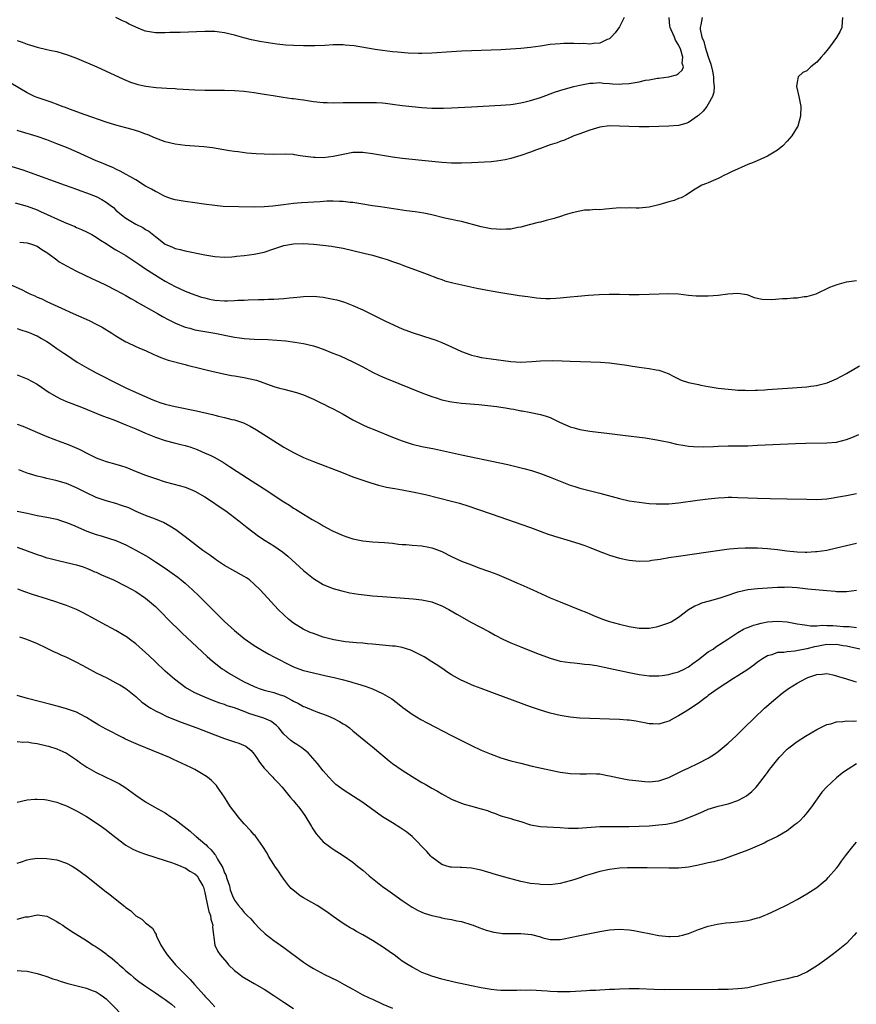
# Model space of a CAD drawing. Units: inches. Extents: x 2511000 to 2513632, y 1503000 to 1506000.
# Drawn here: x 2511709 to 2511879, y 1503805 to 1504005 of the extents above; entities that cross this region are included whole.
import ezdxf

# ---------------------------------------------------------------- set-up
doc = ezdxf.new("R2010")
doc.units = ezdxf.units.IN
doc.header["$MEASUREMENT"] = 0
doc.layers.add('LD25111503_10ft', color=100, linetype='Continuous')

msp = doc.modelspace()

# ---------------------------------------------------------------- linework, layer by layer
at = {"layer": 'LD25111503_10ft'}
for points, elevation in [([(2511847.75, 1504005), (2511847.5, 1504003.5), (2511847.36, 1504003), (2511847.37, 1504002.63), (2511847.72, 1504001), (2511848.13, 1504000.13), (2511848.36, 1503999), (2511849, 1503997.02), (2511849.55, 1503995.55), (2511849.85, 1503994.15), (2511850.06, 1503993), (2511850.03, 1503992.03), (2511850.18, 1503991), (2511850.15, 1503989.85), (2511849.85, 1503989), (2511849, 1503987.46), (2511848.7, 1503987), (2511847.95, 1503986.05), (2511847, 1503985.15), (2511846.81, 1503985), (2511845, 1503983.74), (2511844.46, 1503983.54), (2511843, 1503983.14), (2511841, 1503982.97), (2511839, 1503982.89), (2511837, 1503982.84), (2511835, 1503982.84), (2511832.92, 1503982.92), (2511831, 1503983.01), (2511829, 1503983.02), (2511827, 1503982.78), (2511825, 1503982.2), (2511823, 1503981.44), (2511821.77, 1503981), (2511821.25, 1503980.75), (2511821, 1503980.67), (2511819.85, 1503980.15), (2511819, 1503979.9), (2511818.37, 1503979.63), (2511817, 1503979.21), (2511816.4, 1503979), (2511815, 1503978.44), (2511814.17, 1503978.17), (2511813, 1503977.71), (2511811, 1503977.05), (2511809, 1503976.41), (2511807.85, 1503976.15), (2511807, 1503976), (2511806.11, 1503975.89), (2511805, 1503975.78), (2511801, 1503975.55), (2511799, 1503975.48), (2511797, 1503975.51), (2511795, 1503975.63), (2511791, 1503976), (2511789, 1503976.2), (2511787, 1503976.45), (2511785, 1503976.73), (2511781, 1503977.37), (2511779, 1503977.61), (2511777, 1503977.61), (2511775, 1503977.27), (2511773, 1503976.8), (2511771, 1503976.55), (2511769.38, 1503976.62), (2511769, 1503976.62), (2511766.35, 1503977), (2511765.2, 1503977.2), (2511765, 1503977.21), (2511763.31, 1503977.31), (2511761, 1503977.27), (2511759, 1503977.29), (2511757.38, 1503977.38), (2511755.54, 1503977.54), (2511753.75, 1503977.75), (2511753, 1503977.86), (2511752.01, 1503978.01), (2511748.58, 1503978.58), (2511746.79, 1503978.79), (2511743, 1503979.07), (2511741, 1503979.33), (2511739, 1503979.8), (2511737, 1503980.52), (2511735.29, 1503981.29), (2511735, 1503981.39), (2511733.85, 1503981.85), (2511732.31, 1503982.31), (2511731, 1503982.63), (2511729, 1503983.16), (2511727, 1503983.79), (2511722.75, 1503985.25), (2511719.57, 1503986.43), (2511718.75, 1503986.75), (2511718.09, 1503987), (2511717.32, 1503987.32), (2511715.86, 1503987.86), (2511712.86, 1503988.86), (2511712.51, 1503989), (2511711, 1503989.72), (2511707.67, 1503991.67)], 7660), ([(2511709, 1504000.37), (2511710, 1504000), (2511711, 1503999.57), (2511711.45, 1503999.45), (2511713.04, 1503998.96), (2511715, 1503998.55), (2511715.59, 1503998.41), (2511717, 1503998.13), (2511718.27, 1503997.73), (2511719, 1503997.53), (2511721, 1503996.75), (2511725.09, 1503995), (2511730.51, 1503992.51), (2511731, 1503992.29), (2511731.92, 1503991.92), (2511733, 1503991.54), (2511733.42, 1503991.42), (2511735.06, 1503991.06), (2511737.17, 1503990.83), (2511739.31, 1503990.69), (2511741, 1503990.62), (2511741.42, 1503990.58), (2511745, 1503990.37), (2511747, 1503990.3), (2511751, 1503990.28), (2511753, 1503990.21), (2511755, 1503990.05), (2511757, 1503989.81), (2511759, 1503989.49), (2511760.82, 1503989.18), (2511762.85, 1503988.85), (2511764.6, 1503988.6), (2511765, 1503988.58), (2511766.37, 1503988.37), (2511767, 1503988.31), (2511769, 1503988), (2511771, 1503987.78), (2511771.77, 1503987.77), (2511773, 1503987.73), (2511775, 1503987.79), (2511775.78, 1503987.78), (2511777, 1503987.81), (2511777.78, 1503987.78), (2511779, 1503987.79), (2511779.78, 1503987.78), (2511781, 1503987.78), (2511781.75, 1503987.75), (2511783, 1503987.68), (2511783.63, 1503987.63), (2511785, 1503987.47), (2511787, 1503987.2), (2511789, 1503986.96), (2511791, 1503986.76), (2511793, 1503986.63), (2511795, 1503986.6), (2511795.39, 1503986.61), (2511797, 1503986.67), (2511801, 1503986.91), (2511807, 1503987.21), (2511809, 1503987.39), (2511809.45, 1503987.45), (2511811, 1503987.7), (2511811.9, 1503987.9), (2511813, 1503988.18), (2511815, 1503988.82), (2511818.08, 1503989.92), (2511819.6, 1503990.4), (2511821.76, 1503991), (2511823, 1503991.31), (2511823.35, 1503991.35), (2511825, 1503991.71), (2511825.69, 1503991.69), (2511827, 1503991.81), (2511827.7, 1503991.7), (2511829, 1503991.63), (2511829.57, 1503991.57), (2511831, 1503991.49), (2511831.53, 1503991.53), (2511833, 1503991.61), (2511833.79, 1503991.79), (2511835, 1503991.96), (2511836.28, 1503992.28), (2511837, 1503992.38), (2511838.69, 1503992.69), (2511839, 1503992.71), (2511841, 1503992.96), (2511842.59, 1503993.41), (2511843, 1503993.68), (2511843.68, 1503994.32), (2511843.95, 1503995), (2511843.73, 1503995.73), (2511843.86, 1503997), (2511843.35, 1503998.65), (2511843.13, 1503999.13), (2511843, 1503999.45), (2511842.38, 1504000.38), (2511842.14, 1504001), (2511841.49, 1504002.51), (2511841.26, 1504003), (2511841.23, 1504003.23), (2511841.06, 1504005)], 7650), ([(2511876.23, 1504005), (2511876.1, 1504004.1), (2511876.03, 1504003), (2511875.75, 1504002.25), (2511875, 1504000.92), (2511873.53, 1503999), (2511873.32, 1503998.68), (2511872.41, 1503997.59), (2511871.85, 1503997), (2511871, 1503995.95), (2511869.75, 1503995), (2511869, 1503994.21), (2511868.15, 1503993.85), (2511867.19, 1503993), (2511867, 1503991.93), (2511866.89, 1503991), (2511867.35, 1503989), (2511867.75, 1503987), (2511867.68, 1503985), (2511867.12, 1503983), (2511867, 1503982.76), (2511865.94, 1503981), (2511865, 1503979.95), (2511864.08, 1503979), (2511863, 1503978.12), (2511861, 1503976.87), (2511858.31, 1503975.69), (2511857, 1503975.18), (2511853.74, 1503973.74), (2511853, 1503973.37), (2511852.18, 1503973), (2511851.42, 1503972.58), (2511851, 1503972.38), (2511850.05, 1503971.95), (2511849, 1503971.52), (2511848.61, 1503971.39), (2511847.68, 1503971), (2511847, 1503970.63), (2511846.02, 1503970.02), (2511844.53, 1503969), (2511843.54, 1503968.46), (2511843, 1503968.33), (2511842.08, 1503967.92), (2511841, 1503967.63), (2511838.98, 1503967.02), (2511837, 1503966.59), (2511835, 1503966.39), (2511834.38, 1503966.38), (2511833, 1503966.41), (2511832.38, 1503966.38), (2511831, 1503966.41), (2511830.33, 1503966.33), (2511828.15, 1503966.15), (2511827, 1503966.04), (2511826.06, 1503966.06), (2511825, 1503965.98), (2511823.93, 1503965.93), (2511823, 1503965.78), (2511821.43, 1503965.43), (2511820, 1503965), (2511819.28, 1503964.72), (2511817.75, 1503964.25), (2511817, 1503964.03), (2511816.16, 1503963.84), (2511815, 1503963.54), (2511814.54, 1503963.46), (2511812.71, 1503963), (2511811, 1503962.5), (2511810.42, 1503962.42), (2511809, 1503962.13), (2511808.11, 1503962.11), (2511807, 1503962.02), (2511806.11, 1503962.11), (2511805, 1503962.18), (2511803, 1503962.59), (2511799, 1503963.66), (2511798.18, 1503963.82), (2511797, 1503964.09), (2511795.64, 1503964.36), (2511793, 1503964.99), (2511791.36, 1503965.36), (2511789.63, 1503965.63), (2511787.85, 1503965.85), (2511787, 1503965.93), (2511784.35, 1503966.35), (2511782.61, 1503966.61), (2511781, 1503966.83), (2511779, 1503967.14), (2511777.42, 1503967.42), (2511777, 1503967.48), (2511776.47, 1503967.53), (2511775, 1503967.73), (2511774.27, 1503967.73), (2511773, 1503967.79), (2511771.75, 1503967.75), (2511770.35, 1503967.65), (2511766.56, 1503967.44), (2511765, 1503967.31), (2511762.95, 1503967.05), (2511760.75, 1503966.75), (2511759, 1503966.6), (2511757, 1503966.57), (2511750.74, 1503966.73), (2511749, 1503966.87), (2511746.83, 1503967.17), (2511745, 1503967.46), (2511743, 1503967.69), (2511741, 1503968.02), (2511740.28, 1503968.28), (2511739, 1503968.71), (2511738.42, 1503969), (2511737.51, 1503969.51), (2511737, 1503969.73), (2511736.22, 1503970.22), (2511735, 1503970.85), (2511733, 1503972.07), (2511729.88, 1503973.88), (2511729, 1503974.26), (2511728.52, 1503974.52), (2511727, 1503975.11), (2511725.71, 1503975.71), (2511725, 1503975.97), (2511721, 1503977.78), (2511719, 1503978.63), (2511717, 1503979.43), (2511715, 1503980.19), (2511713, 1503980.88), (2511709.83, 1503981.83), (2511709, 1503982.12)], 7670), ([(2511831.94, 1504005), (2511831, 1504003.13), (2511830.13, 1504001.87), (2511829.34, 1504001), (2511829, 1504000.69), (2511828.53, 1504000.53), (2511827, 1503999.81), (2511825.76, 1503999.76), (2511825, 1503999.61), (2511823.71, 1503999.71), (2511823, 1503999.66), (2511821.74, 1503999.74), (2511819.72, 1503999.72), (2511819, 1503999.69), (2511817, 1503999.51), (2511815, 1503999.2), (2511813, 1503998.93), (2511811, 1503998.75), (2511809, 1503998.61), (2511807, 1503998.48), (2511805, 1503998.37), (2511799, 1503998.17), (2511797, 1503998.06), (2511793, 1503997.8), (2511791, 1503997.73), (2511790.27, 1503997.73), (2511788.2, 1503997.8), (2511786.03, 1503997.97), (2511785, 1503998.06), (2511783, 1503998.29), (2511781.48, 1503998.52), (2511777.24, 1503999.24), (2511775.43, 1503999.43), (2511775, 1503999.45), (2511773, 1503999.44), (2511771.33, 1503999.33), (2511769.26, 1503999.26), (2511767, 1503999.28), (2511765, 1503999.34), (2511763.42, 1503999.42), (2511761.6, 1503999.6), (2511759.85, 1503999.85), (2511758.14, 1504000.14), (2511756.48, 1504000.48), (2511754.88, 1504000.88), (2511753, 1504001.43), (2511751, 1504001.93), (2511749.96, 1504002.04), (2511749, 1504002.16), (2511748.17, 1504002.17), (2511747, 1504002.16), (2511742.01, 1504001.99), (2511739.94, 1504001.94), (2511739, 1504001.9), (2511738.11, 1504001.89), (2511737, 1504001.92), (2511735, 1504002.25), (2511734.45, 1504002.45), (2511733, 1504003.04), (2511731.68, 1504003.68), (2511731, 1504004.05), (2511730.34, 1504004.34), (2511729, 1504004.98)], 7640), ([(2511707, 1503975.09), (2511710.1, 1503974.1), (2511711.59, 1503973.59), (2511718.73, 1503971), (2511721, 1503970.2), (2511721.87, 1503969.87), (2511723, 1503969.49), (2511725, 1503968.7), (2511726.12, 1503968.12), (2511727, 1503967.58), (2511727.8, 1503967), (2511728.47, 1503966.47), (2511729, 1503965.96), (2511730.09, 1503965), (2511731, 1503964.31), (2511733, 1503963.1), (2511734.42, 1503962.42), (2511735, 1503962.06), (2511735.68, 1503961.68), (2511737, 1503960.61), (2511739, 1503959.03), (2511740.46, 1503958.46), (2511741, 1503958.18), (2511741.98, 1503957.98), (2511743, 1503957.72), (2511747, 1503956.93), (2511749, 1503956.57), (2511751, 1503956.42), (2511752.49, 1503956.49), (2511753, 1503956.54), (2511753.4, 1503956.6), (2511755, 1503956.76), (2511757, 1503957.01), (2511759, 1503957.46), (2511761, 1503958.13), (2511763, 1503958.77), (2511765, 1503959.14), (2511767, 1503959.19), (2511769, 1503959.06), (2511769.71, 1503959), (2511770.89, 1503958.89), (2511772.67, 1503958.67), (2511773, 1503958.62), (2511775, 1503958.23), (2511779.25, 1503957.25), (2511781, 1503956.82), (2511783, 1503956.25), (2511783.96, 1503955.96), (2511785, 1503955.57), (2511786.65, 1503955), (2511787.23, 1503954.77), (2511790.4, 1503953.6), (2511792.08, 1503953), (2511794.17, 1503952.17), (2511795, 1503951.9), (2511795.66, 1503951.66), (2511797.24, 1503951.24), (2511802.14, 1503950.14), (2511804.24, 1503949.76), (2511805, 1503949.6), (2511807, 1503949.27), (2511810.68, 1503948.68), (2511812.43, 1503948.43), (2511814.21, 1503948.21), (2511815, 1503948.15), (2511816.08, 1503948.08), (2511817, 1503948.08), (2511818.12, 1503948.12), (2511819, 1503948.19), (2511821, 1503948.38), (2511822.55, 1503948.55), (2511824.74, 1503948.74), (2511826.87, 1503948.87), (2511828.93, 1503948.93), (2511831, 1503948.91), (2511833, 1503948.86), (2511835, 1503948.85), (2511837, 1503948.9), (2511839.02, 1503949.02), (2511841, 1503949.09), (2511842.99, 1503948.99), (2511845, 1503948.72), (2511846.58, 1503948.58), (2511847, 1503948.56), (2511848.57, 1503948.57), (2511849, 1503948.58), (2511851, 1503948.73), (2511852.98, 1503948.99), (2511855, 1503949.16), (2511856.83, 1503948.83), (2511857, 1503948.78), (2511858.28, 1503948.28), (2511859.9, 1503947.9), (2511861.87, 1503947.87), (2511864.03, 1503948.03), (2511865, 1503948.08), (2511866.19, 1503948.19), (2511867, 1503948.19), (2511868.43, 1503948.43), (2511869, 1503948.46), (2511870.86, 1503949), (2511873.65, 1503950.35), (2511875.09, 1503950.91), (2511877, 1503951.46), (2511877.49, 1503951.49), (2511879, 1503951.71)], 7680), ([(2511708.58, 1503967.42), (2511711, 1503966.74), (2511713, 1503966), (2511713.71, 1503965.71), (2511718.5, 1503963.5), (2511720.64, 1503962.64), (2511721, 1503962.45), (2511722.03, 1503962.03), (2511723, 1503961.58), (2511724.1, 1503961), (2511725, 1503960.51), (2511725.88, 1503959.88), (2511727, 1503959.2), (2511728.31, 1503958.31), (2511729, 1503957.91), (2511729.56, 1503957.56), (2511731, 1503956.74), (2511733, 1503955.44), (2511733.6, 1503955), (2511735, 1503954.07), (2511738.09, 1503952.09), (2511739, 1503951.56), (2511741, 1503950.45), (2511743, 1503949.52), (2511745, 1503948.76), (2511746.35, 1503948.35), (2511747, 1503948.16), (2511747.94, 1503947.94), (2511749, 1503947.74), (2511751, 1503947.58), (2511751.61, 1503947.61), (2511753, 1503947.62), (2511753.69, 1503947.69), (2511755, 1503947.74), (2511755.79, 1503947.79), (2511757.85, 1503947.85), (2511759, 1503947.85), (2511759.89, 1503947.89), (2511761, 1503947.9), (2511761.99, 1503947.99), (2511763, 1503948.02), (2511764.17, 1503948.17), (2511765, 1503948.23), (2511766.4, 1503948.4), (2511767, 1503948.45), (2511769, 1503948.51), (2511771, 1503948.32), (2511773, 1503947.93), (2511773.75, 1503947.75), (2511775.3, 1503947.3), (2511777, 1503946.66), (2511779, 1503945.76), (2511783.5, 1503943.5), (2511786.22, 1503942.22), (2511787, 1503941.91), (2511789, 1503941.17), (2511793, 1503939.88), (2511793.66, 1503939.66), (2511795, 1503939.15), (2511797, 1503938.25), (2511799, 1503937.33), (2511800.69, 1503936.69), (2511801, 1503936.59), (2511802.27, 1503936.27), (2511803, 1503936.11), (2511805, 1503935.79), (2511809, 1503935.26), (2511811, 1503935.14), (2511813.26, 1503935.26), (2511815, 1503935.4), (2511817.45, 1503935.45), (2511819.41, 1503935.41), (2511821, 1503935.35), (2511825.22, 1503935.22), (2511827.14, 1503935.14), (2511829, 1503934.99), (2511832.51, 1503934.51), (2511833.68, 1503934.32), (2511835, 1503934.15), (2511836.02, 1503933.98), (2511837, 1503933.88), (2511838.43, 1503933.57), (2511839, 1503933.5), (2511839.41, 1503933.41), (2511840.85, 1503932.85), (2511842.17, 1503932.17), (2511843.53, 1503931.53), (2511845.02, 1503931.02), (2511847, 1503930.59), (2511847.49, 1503930.51), (2511849, 1503930.22), (2511851, 1503929.9), (2511853, 1503929.64), (2511854.46, 1503929.54), (2511855, 1503929.48), (2511856.54, 1503929.46), (2511857, 1503929.43), (2511858.52, 1503929.48), (2511859, 1503929.47), (2511860.44, 1503929.56), (2511861, 1503929.58), (2511866.07, 1503929.93), (2511867.93, 1503930.07), (2511869, 1503930.17), (2511869.75, 1503930.25), (2511871, 1503930.44), (2511871.47, 1503930.53), (2511873.07, 1503930.93), (2511875, 1503931.74), (2511877, 1503932.83), (2511879.62, 1503934.38)], 7690), ([(2511709.49, 1503959.49), (2511711, 1503959.31), (2511712.07, 1503959), (2511713, 1503958.69), (2511714.01, 1503958.01), (2511715, 1503957.39), (2511715.21, 1503957.21), (2511717, 1503955.87), (2511717.5, 1503955.5), (2511719, 1503954.64), (2511721, 1503953.62), (2511724.11, 1503952.11), (2511725, 1503951.71), (2511725.47, 1503951.47), (2511727, 1503950.75), (2511729, 1503949.75), (2511731, 1503948.67), (2511732.04, 1503948.04), (2511733, 1503947.51), (2511733.32, 1503947.32), (2511737.38, 1503945), (2511738.4, 1503944.4), (2511739.7, 1503943.7), (2511741.05, 1503943.05), (2511743, 1503942.27), (2511743.98, 1503942.02), (2511745, 1503941.72), (2511747, 1503941.36), (2511749, 1503941.04), (2511750.7, 1503940.7), (2511751, 1503940.62), (2511752.34, 1503940.34), (2511753, 1503940.18), (2511754.05, 1503940.05), (2511755, 1503939.91), (2511757, 1503939.83), (2511759.75, 1503939.75), (2511761.62, 1503939.62), (2511763.44, 1503939.44), (2511765.22, 1503939.22), (2511767, 1503938.94), (2511769, 1503938.48), (2511769.8, 1503938.2), (2511771, 1503937.81), (2511772.97, 1503937), (2511774.4, 1503936.4), (2511777, 1503935.21), (2511779, 1503934.21), (2511781, 1503933.13), (2511782.42, 1503932.42), (2511783, 1503932.15), (2511783.81, 1503931.81), (2511791, 1503928.95), (2511793, 1503928.19), (2511793.89, 1503927.89), (2511795, 1503927.54), (2511797, 1503927.1), (2511799, 1503926.85), (2511802.54, 1503926.54), (2511804.36, 1503926.36), (2511806.14, 1503926.14), (2511807, 1503926.01), (2511807.89, 1503925.89), (2511809, 1503925.68), (2511809.59, 1503925.59), (2511811, 1503925.31), (2511811.28, 1503925.28), (2511812.74, 1503925), (2511815, 1503924.54), (2511816.19, 1503924.19), (2511817, 1503923.9), (2511818.84, 1503923), (2511821, 1503922.07), (2511821.83, 1503921.83), (2511823, 1503921.48), (2511825, 1503921.16), (2511829, 1503920.69), (2511831.68, 1503920.32), (2511836.22, 1503919.78), (2511838.61, 1503919.39), (2511841, 1503918.91), (2511842.55, 1503918.55), (2511844.24, 1503918.24), (2511845, 1503918.15), (2511846.04, 1503918.04), (2511848, 1503918), (2511850.07, 1503918.07), (2511851, 1503918.12), (2511853, 1503918.17), (2511857, 1503918.22), (2511859, 1503918.3), (2511866.67, 1503918.67), (2511868.74, 1503918.74), (2511873, 1503918.8), (2511875, 1503918.96), (2511877, 1503919.46), (2511878.11, 1503919.89), (2511879.54, 1503920.46)], 7700), ([(2511707.07, 1503951.07), (2511709.87, 1503949.87), (2511711, 1503949.27), (2511711.57, 1503949), (2511712.56, 1503948.56), (2511713, 1503948.34), (2511713.95, 1503947.95), (2511715, 1503947.42), (2511717.93, 1503946.07), (2511720.3, 1503945), (2511723.56, 1503943.56), (2511725, 1503942.86), (2511726.21, 1503942.21), (2511728.18, 1503941), (2511729, 1503940.47), (2511731, 1503939.29), (2511731.19, 1503939.19), (2511733, 1503938.33), (2511734.13, 1503937.87), (2511735, 1503937.48), (2511736.68, 1503936.68), (2511737, 1503936.57), (2511738.06, 1503936.06), (2511739.56, 1503935.56), (2511743, 1503934.68), (2511743.45, 1503934.55), (2511746.17, 1503933.83), (2511747.53, 1503933.53), (2511750.76, 1503932.76), (2511752.43, 1503932.43), (2511753, 1503932.35), (2511754.15, 1503932.15), (2511755, 1503932.03), (2511755.86, 1503931.86), (2511757.47, 1503931.47), (2511761, 1503930.23), (2511762.12, 1503929.88), (2511763, 1503929.64), (2511765.57, 1503929), (2511767, 1503928.54), (2511768.06, 1503928.06), (2511769, 1503927.67), (2511770.79, 1503926.79), (2511771, 1503926.71), (2511772.1, 1503926.1), (2511773, 1503925.7), (2511775, 1503924.6), (2511777, 1503923.46), (2511779, 1503922.45), (2511780, 1503922), (2511781.42, 1503921.42), (2511785, 1503919.95), (2511787, 1503919.17), (2511789, 1503918.55), (2511791, 1503918.07), (2511793.55, 1503917.55), (2511799, 1503916.36), (2511806.75, 1503914.75), (2511808.4, 1503914.4), (2511810.02, 1503914.02), (2511811.61, 1503913.61), (2511813.16, 1503913.16), (2511815, 1503912.56), (2511817, 1503911.82), (2511819, 1503911.01), (2511821, 1503910.24), (2511821.95, 1503909.95), (2511823, 1503909.61), (2511827, 1503908.59), (2511831, 1503907.5), (2511833, 1503907.06), (2511835, 1503906.75), (2511837, 1503906.53), (2511838.43, 1503906.43), (2511839, 1503906.4), (2511840.4, 1503906.4), (2511841, 1503906.42), (2511843, 1503906.61), (2511846.83, 1503907.17), (2511849, 1503907.45), (2511851, 1503907.66), (2511852.28, 1503907.72), (2511853, 1503907.78), (2511853.78, 1503907.78), (2511855, 1503907.74), (2511857, 1503907.62), (2511859, 1503907.56), (2511861.54, 1503907.54), (2511865, 1503907.47), (2511869, 1503907.36), (2511871, 1503907.34), (2511873, 1503907.47), (2511874.33, 1503907.67), (2511875, 1503907.75), (2511877, 1503908.12), (2511879, 1503908.52)], 7710), ([(2511709, 1503942), (2511709.7, 1503941.7), (2511711, 1503941.32), (2511711.75, 1503941), (2511712.6, 1503940.6), (2511713, 1503940.45), (2511713.92, 1503939.92), (2511715, 1503939.33), (2511715.53, 1503939), (2511717, 1503937.94), (2511718.45, 1503937), (2511719, 1503936.6), (2511721.17, 1503935.17), (2511723, 1503934.07), (2511724.98, 1503933), (2511726.32, 1503932.32), (2511727, 1503932), (2511727.64, 1503931.64), (2511728.87, 1503931), (2511731, 1503929.97), (2511733.06, 1503929), (2511736.5, 1503927.5), (2511737, 1503927.3), (2511737.23, 1503927.23), (2511737.86, 1503927), (2511739, 1503926.63), (2511741, 1503926.16), (2511745.3, 1503925.3), (2511748.54, 1503924.54), (2511749, 1503924.41), (2511749.8, 1503924.2), (2511751, 1503923.92), (2511752.45, 1503923.55), (2511753, 1503923.43), (2511754.84, 1503922.84), (2511756.2, 1503922.2), (2511757.46, 1503921.46), (2511761, 1503919.2), (2511763, 1503917.95), (2511763.61, 1503917.61), (2511765, 1503916.81), (2511767, 1503915.83), (2511769, 1503914.98), (2511775, 1503912.72), (2511777, 1503911.93), (2511779, 1503911.2), (2511780.66, 1503910.66), (2511782.22, 1503910.22), (2511783.84, 1503909.84), (2511785, 1503909.63), (2511785.52, 1503909.52), (2511787, 1503909.28), (2511789.11, 1503908.89), (2511791.7, 1503908.3), (2511796.99, 1503907), (2511798.57, 1503906.57), (2511799, 1503906.42), (2511800.09, 1503906.09), (2511805, 1503904.39), (2511813, 1503901.6), (2511816.38, 1503900.38), (2511817.86, 1503899.86), (2511821, 1503898.95), (2511823, 1503898.33), (2511823.98, 1503897.98), (2511825, 1503897.6), (2511826.54, 1503897), (2511827, 1503896.8), (2511828.29, 1503896.29), (2511829, 1503896.02), (2511831, 1503895.42), (2511833, 1503894.99), (2511835, 1503894.79), (2511837, 1503894.9), (2511837.57, 1503895), (2511839.24, 1503895.24), (2511841, 1503895.54), (2511843, 1503895.85), (2511849, 1503896.72), (2511852.76, 1503897.24), (2511853.29, 1503897.29), (2511855, 1503897.47), (2511856.46, 1503897.54), (2511857, 1503897.54), (2511859, 1503897.49), (2511861, 1503897.35), (2511863, 1503897.16), (2511864.92, 1503896.92), (2511867, 1503896.7), (2511868.65, 1503896.65), (2511869, 1503896.62), (2511870.75, 1503896.75), (2511871, 1503896.75), (2511873, 1503897.07), (2511875, 1503897.51), (2511877, 1503897.98), (2511879, 1503898.48)], 7720), ([(2511709, 1503932.56), (2511711, 1503931.74), (2511713, 1503930.66), (2511715.47, 1503929), (2511717, 1503928.11), (2511717.74, 1503927.74), (2511719, 1503927.19), (2511722.01, 1503926.01), (2511726.3, 1503924.3), (2511728.57, 1503923.43), (2511731, 1503922.47), (2511732.02, 1503922.02), (2511733, 1503921.62), (2511735, 1503920.74), (2511737, 1503919.92), (2511739, 1503919.25), (2511740.79, 1503918.79), (2511742.41, 1503918.41), (2511743, 1503918.26), (2511743.96, 1503917.96), (2511745.44, 1503917.44), (2511746.49, 1503917), (2511748.24, 1503916.24), (2511749, 1503915.83), (2511750.8, 1503914.8), (2511752.03, 1503914.03), (2511753.56, 1503913), (2511756.62, 1503911), (2511758.08, 1503910.08), (2511759, 1503909.46), (2511763, 1503906.85), (2511764.15, 1503906.15), (2511765, 1503905.57), (2511765.36, 1503905.36), (2511767, 1503904.32), (2511768.73, 1503903.27), (2511770.36, 1503902.36), (2511771, 1503901.94), (2511772.73, 1503901), (2511773, 1503900.86), (2511775, 1503899.99), (2511775.74, 1503899.74), (2511777, 1503899.34), (2511779, 1503898.93), (2511781, 1503898.74), (2511783.4, 1503898.6), (2511785, 1503898.43), (2511786.25, 1503898.25), (2511787, 1503898.21), (2511787.81, 1503898.19), (2511789, 1503898.08), (2511791, 1503897.94), (2511792.37, 1503897.63), (2511793, 1503897.53), (2511793.4, 1503897.4), (2511795, 1503896.75), (2511797, 1503895.77), (2511799, 1503894.84), (2511801, 1503894.05), (2511802.53, 1503893.47), (2511804.7, 1503892.7), (2511806.15, 1503892.15), (2511807.57, 1503891.57), (2511809, 1503890.94), (2511810.36, 1503890.36), (2511811, 1503890.06), (2511813.47, 1503889), (2511817, 1503887.41), (2511819, 1503886.57), (2511823, 1503884.97), (2511824.38, 1503884.38), (2511825, 1503884.15), (2511825.78, 1503883.78), (2511827.22, 1503883.22), (2511827.8, 1503883), (2511829, 1503882.61), (2511831, 1503882.04), (2511833, 1503881.56), (2511835, 1503881.25), (2511836.76, 1503881.24), (2511837, 1503881.25), (2511838.51, 1503881.49), (2511839, 1503881.61), (2511839.98, 1503881.98), (2511841, 1503882.31), (2511841.47, 1503882.53), (2511842.26, 1503883), (2511843, 1503883.49), (2511845, 1503884.99), (2511846.25, 1503885.75), (2511847, 1503886.02), (2511847.67, 1503886.33), (2511849, 1503886.68), (2511849.22, 1503886.78), (2511851.38, 1503887.38), (2511853, 1503887.94), (2511854.36, 1503888.36), (2511855, 1503888.58), (2511857, 1503889.07), (2511859, 1503889.3), (2511861, 1503889.41), (2511863, 1503889.54), (2511864.43, 1503889.57), (2511865, 1503889.62), (2511867, 1503889.46), (2511869.18, 1503889.18), (2511873, 1503888.84), (2511874.71, 1503888.71), (2511875, 1503888.66), (2511876.67, 1503888.67), (2511877, 1503888.63), (2511879, 1503888.96)], 7730), ([(2511709, 1503922.56), (2511710.14, 1503922.14), (2511715, 1503920.1), (2511717.86, 1503919), (2511719, 1503918.59), (2511720.13, 1503918.13), (2511721.51, 1503917.51), (2511723.5, 1503916.5), (2511725, 1503915.78), (2511725.56, 1503915.56), (2511727, 1503915.02), (2511729, 1503914.47), (2511730.1, 1503914.1), (2511731, 1503913.83), (2511733.06, 1503913), (2511735, 1503912.24), (2511737, 1503911.54), (2511739, 1503910.91), (2511742.07, 1503910.07), (2511743, 1503909.8), (2511743.58, 1503909.58), (2511745, 1503909.02), (2511747, 1503907.88), (2511748.37, 1503907), (2511749.9, 1503905.9), (2511751.23, 1503905), (2511753.88, 1503903), (2511755.61, 1503901.61), (2511757.89, 1503899.89), (2511759.24, 1503899), (2511761, 1503897.92), (2511762.71, 1503896.71), (2511763.81, 1503895.81), (2511767, 1503892.93), (2511769, 1503891.31), (2511771, 1503890.1), (2511771.77, 1503889.76), (2511773, 1503889.28), (2511774.77, 1503888.77), (2511776.41, 1503888.41), (2511778.13, 1503888.13), (2511779.91, 1503887.91), (2511781, 1503887.8), (2511783, 1503887.62), (2511789.2, 1503887.19), (2511791, 1503887), (2511793, 1503886.55), (2511793.78, 1503886.22), (2511795, 1503885.75), (2511796.45, 1503885), (2511798.09, 1503884.09), (2511801, 1503882.41), (2511804.52, 1503880.52), (2511805.81, 1503879.81), (2511807.37, 1503879), (2511809, 1503878.26), (2511811, 1503877.43), (2511814.18, 1503876.18), (2511817, 1503875.13), (2511819, 1503874.54), (2511821, 1503874.24), (2511821.81, 1503874.19), (2511823, 1503874.08), (2511823.94, 1503873.94), (2511825, 1503873.84), (2511826.37, 1503873.63), (2511828.86, 1503873.14), (2511833, 1503872.23), (2511835, 1503871.82), (2511837, 1503871.56), (2511837.55, 1503871.55), (2511839, 1503871.57), (2511839.65, 1503871.65), (2511841, 1503871.85), (2511841.89, 1503872.11), (2511843, 1503872.39), (2511844.25, 1503873), (2511844.74, 1503873.26), (2511845, 1503873.39), (2511845.9, 1503874.1), (2511847, 1503874.85), (2511849, 1503876.41), (2511849.96, 1503877), (2511850.56, 1503877.44), (2511852.99, 1503879), (2511855, 1503880.38), (2511856.16, 1503881), (2511856.73, 1503881.27), (2511857, 1503881.35), (2511858.16, 1503881.84), (2511859, 1503882.04), (2511859.74, 1503882.26), (2511861, 1503882.5), (2511863, 1503882.66), (2511865, 1503882.48), (2511867, 1503882.12), (2511868.02, 1503881.98), (2511869, 1503881.82), (2511869.73, 1503881.73), (2511871, 1503881.73), (2511872.16, 1503881.84), (2511873, 1503881.78), (2511874.21, 1503881.79), (2511875, 1503881.73), (2511876.4, 1503881.6), (2511877, 1503881.55), (2511877.54, 1503881.54), (2511879, 1503881.35)], 7740), ([(2511879.72, 1503877), (2511877, 1503877.57), (2511876.33, 1503877.67), (2511875, 1503877.9), (2511874.13, 1503877.87), (2511873, 1503877.89), (2511871, 1503877.54), (2511870.53, 1503877.47), (2511869, 1503877.04), (2511866.55, 1503876.55), (2511865, 1503876.45), (2511864.32, 1503876.32), (2511863, 1503876.27), (2511861.85, 1503875.85), (2511861, 1503875.64), (2511859.96, 1503875), (2511859, 1503874.33), (2511858.26, 1503873.74), (2511857, 1503872.87), (2511855, 1503871.56), (2511854.09, 1503871), (2511851.02, 1503869), (2511849, 1503867.56), (2511848.69, 1503867.31), (2511848.22, 1503867), (2511847, 1503866.05), (2511845.45, 1503865), (2511845.19, 1503864.81), (2511843.96, 1503864.04), (2511843, 1503863.47), (2511842.07, 1503863), (2511841, 1503862.4), (2511840.09, 1503862.09), (2511839, 1503861.75), (2511837.82, 1503861.82), (2511837, 1503861.83), (2511836.07, 1503862.07), (2511835, 1503862.24), (2511834.37, 1503862.37), (2511833, 1503862.55), (2511832.59, 1503862.59), (2511831, 1503862.71), (2511829, 1503862.79), (2511825, 1503862.9), (2511823, 1503863), (2511821, 1503863.18), (2511819, 1503863.51), (2511817, 1503863.98), (2511815, 1503864.59), (2511813, 1503865.29), (2511806.2, 1503867.8), (2511803, 1503868.97), (2511801.53, 1503869.53), (2511801, 1503869.74), (2511800.12, 1503870.12), (2511798.77, 1503870.77), (2511797, 1503871.79), (2511796.26, 1503872.26), (2511795, 1503873.13), (2511793.87, 1503873.87), (2511793, 1503874.43), (2511791.41, 1503875.41), (2511790.12, 1503876.12), (2511788.76, 1503876.76), (2511787, 1503877.3), (2511785.55, 1503877.55), (2511785, 1503877.61), (2511781, 1503877.99), (2511779.93, 1503878.07), (2511779, 1503878.17), (2511777.74, 1503878.26), (2511777, 1503878.35), (2511775.51, 1503878.49), (2511773.13, 1503878.87), (2511772.57, 1503879), (2511771, 1503879.43), (2511769, 1503880.12), (2511768.37, 1503880.37), (2511766.95, 1503881), (2511765, 1503882.24), (2511763.99, 1503883), (2511763, 1503883.91), (2511761.89, 1503885), (2511759, 1503888.14), (2511758.19, 1503889), (2511757, 1503890.17), (2511756.02, 1503891), (2511755.43, 1503891.43), (2511755, 1503891.71), (2511752.71, 1503893), (2511751, 1503893.92), (2511749.36, 1503895), (2511749, 1503895.25), (2511748.01, 1503896.01), (2511746.61, 1503897), (2511743, 1503899.76), (2511741.14, 1503901.14), (2511739.93, 1503901.93), (2511738.62, 1503902.62), (2511737, 1503903.3), (2511735, 1503904.09), (2511733.09, 1503904.91), (2511731.59, 1503905.59), (2511730.12, 1503906.12), (2511729, 1503906.48), (2511727, 1503907.02), (2511725, 1503907.71), (2511723, 1503908.66), (2511721, 1503909.67), (2511719, 1503910.53), (2511716.84, 1503911.16), (2511715, 1503911.57), (2511714.22, 1503911.78), (2511713, 1503912.03), (2511711.48, 1503912.52), (2511711, 1503912.64), (2511709.29, 1503913.29)], 7750), ([(2511709, 1503904.96), (2511711, 1503904.53), (2511711.63, 1503904.37), (2511713, 1503904.09), (2511715, 1503903.74), (2511717, 1503903.33), (2511717.98, 1503903), (2511719, 1503902.68), (2511720.18, 1503902.18), (2511723.12, 1503900.88), (2511725, 1503900.22), (2511725.97, 1503899.97), (2511729, 1503898.98), (2511731, 1503898.11), (2511733, 1503897.07), (2511735, 1503895.93), (2511735.59, 1503895.59), (2511737, 1503894.7), (2511739, 1503893.36), (2511740.39, 1503892.39), (2511741.54, 1503891.54), (2511742.24, 1503891), (2511743, 1503890.36), (2511744.53, 1503889), (2511745.78, 1503887.78), (2511749, 1503884.54), (2511749.79, 1503883.79), (2511750.58, 1503883), (2511751, 1503882.6), (2511753, 1503880.77), (2511755, 1503879.14), (2511757, 1503877.74), (2511758.7, 1503876.7), (2511759.96, 1503875.96), (2511761, 1503875.43), (2511761.78, 1503875), (2511763.92, 1503873.92), (2511765, 1503873.4), (2511766.03, 1503873), (2511767, 1503872.65), (2511769, 1503872.15), (2511771.59, 1503871.59), (2511773.21, 1503871.21), (2511774.81, 1503870.81), (2511776.39, 1503870.39), (2511777, 1503870.2), (2511777.94, 1503869.94), (2511779.47, 1503869.47), (2511781, 1503868.92), (2511783, 1503868.01), (2511784.89, 1503866.89), (2511786.05, 1503866.05), (2511787.15, 1503865.15), (2511789, 1503863.8), (2511790.74, 1503862.74), (2511792.03, 1503862.03), (2511797, 1503859.45), (2511799, 1503858.43), (2511801, 1503857.43), (2511803, 1503856.49), (2511805, 1503855.66), (2511807, 1503854.95), (2511809, 1503854.37), (2511811, 1503853.86), (2511813.29, 1503853.29), (2511819, 1503852.05), (2511820.08, 1503851.92), (2511821, 1503851.77), (2511823, 1503851.69), (2511824.3, 1503851.7), (2511825, 1503851.75), (2511826.33, 1503851.67), (2511827, 1503851.7), (2511828.61, 1503851.39), (2511829, 1503851.33), (2511830.88, 1503850.88), (2511832.57, 1503850.57), (2511833, 1503850.52), (2511834.32, 1503850.32), (2511836.16, 1503850.16), (2511837, 1503850.11), (2511839, 1503850.3), (2511841, 1503850.93), (2511842.39, 1503851.61), (2511843.7, 1503852.3), (2511845.05, 1503852.95), (2511847, 1503853.84), (2511849, 1503854.87), (2511849.21, 1503855), (2511850.29, 1503855.71), (2511851, 1503856.26), (2511851.42, 1503856.58), (2511853, 1503857.9), (2511854.62, 1503859.38), (2511856.29, 1503861), (2511858.31, 1503863), (2511860.39, 1503865), (2511862.66, 1503867), (2511863.98, 1503868.02), (2511865, 1503868.82), (2511865.26, 1503869), (2511867, 1503870.05), (2511868.76, 1503871), (2511869.2, 1503871.2), (2511871, 1503871.84), (2511872.11, 1503871.89), (2511873, 1503872.01), (2511874.26, 1503871.74), (2511875, 1503871.56), (2511875.41, 1503871.41), (2511877, 1503870.97), (2511878.47, 1503870.47), (2511879, 1503870.34)], 7760), ([(2511709, 1503897.67), (2511711, 1503896.9), (2511713, 1503896.15), (2511713.9, 1503895.9), (2511715, 1503895.51), (2511715.43, 1503895.43), (2511717.01, 1503894.99), (2511719, 1503894.57), (2511721, 1503894.08), (2511722.35, 1503893.65), (2511723, 1503893.41), (2511723.96, 1503893), (2511724.68, 1503892.68), (2511725, 1503892.55), (2511726.05, 1503892.05), (2511728.52, 1503891), (2511731, 1503889.76), (2511733, 1503888.69), (2511735, 1503887.34), (2511735.42, 1503887), (2511737, 1503885.61), (2511737.63, 1503885), (2511740.28, 1503882.28), (2511741.59, 1503881), (2511742.31, 1503880.31), (2511746.44, 1503876.44), (2511747.49, 1503875.49), (2511748.55, 1503874.55), (2511750.52, 1503873), (2511751, 1503872.69), (2511752.03, 1503872.03), (2511753.73, 1503871), (2511755, 1503870.36), (2511757, 1503869.38), (2511758.03, 1503869), (2511759, 1503868.68), (2511761, 1503868.2), (2511762.26, 1503867.74), (2511763, 1503867.5), (2511764.66, 1503866.66), (2511765, 1503866.43), (2511765.97, 1503865.97), (2511767, 1503865.38), (2511767.28, 1503865.28), (2511769, 1503864.57), (2511769.71, 1503864.29), (2511771.59, 1503863.59), (2511772.99, 1503862.99), (2511774.31, 1503862.31), (2511775, 1503861.86), (2511775.54, 1503861.54), (2511776.29, 1503861), (2511777, 1503860.39), (2511779.97, 1503857.97), (2511781, 1503857.18), (2511784.35, 1503854.35), (2511785, 1503853.83), (2511787, 1503852.43), (2511789, 1503851.18), (2511791, 1503849.98), (2511791.63, 1503849.63), (2511793, 1503848.8), (2511794.16, 1503848.16), (2511795, 1503847.66), (2511797, 1503846.58), (2511798.1, 1503846.1), (2511799, 1503845.75), (2511799.56, 1503845.56), (2511801.13, 1503845.13), (2511802.71, 1503844.71), (2511804.24, 1503844.24), (2511805, 1503843.93), (2511805.72, 1503843.72), (2511807, 1503843.2), (2511809, 1503842.63), (2511809.56, 1503842.44), (2511811, 1503842.02), (2511813, 1503841.36), (2511815, 1503841), (2511819, 1503840.82), (2511820.69, 1503840.69), (2511822.67, 1503840.67), (2511827, 1503841), (2511828.96, 1503841.04), (2511831, 1503841.01), (2511833, 1503841.03), (2511835, 1503841.09), (2511837, 1503841.19), (2511839, 1503841.34), (2511840.49, 1503841.51), (2511842.16, 1503841.84), (2511843.7, 1503842.3), (2511846.54, 1503843.46), (2511847, 1503843.69), (2511847.95, 1503844.05), (2511849, 1503844.51), (2511851, 1503845.15), (2511853, 1503845.63), (2511855, 1503846.3), (2511856.3, 1503847), (2511856.74, 1503847.26), (2511857.86, 1503848.14), (2511858.71, 1503849), (2511859, 1503849.33), (2511860.6, 1503851.4), (2511861, 1503851.97), (2511861.44, 1503852.56), (2511861.74, 1503853), (2511863.36, 1503855), (2511865, 1503856.68), (2511865.35, 1503857), (2511867, 1503858.27), (2511868.68, 1503859.32), (2511871, 1503860.66), (2511873, 1503861.67), (2511873.85, 1503861.85), (2511875, 1503862.22), (2511876.29, 1503862.29), (2511877, 1503862.43), (2511878.39, 1503862.39), (2511879, 1503862.46)], 7770), ([(2511879, 1503853.74), (2511877.32, 1503852.68), (2511877, 1503852.43), (2511876.13, 1503851.87), (2511875, 1503850.9), (2511872.96, 1503849), (2511872.04, 1503847.96), (2511869.91, 1503845), (2511869, 1503843.83), (2511868.28, 1503843), (2511867.66, 1503842.34), (2511867, 1503841.73), (2511866.6, 1503841.4), (2511865, 1503840.17), (2511863, 1503839.02), (2511861, 1503838.05), (2511860.32, 1503837.68), (2511857, 1503836.23), (2511855, 1503835.46), (2511853.68, 1503835), (2511853.2, 1503834.8), (2511851.7, 1503834.3), (2511851, 1503834.14), (2511850.12, 1503833.88), (2511849, 1503833.66), (2511848.47, 1503833.53), (2511847, 1503833.19), (2511845, 1503832.8), (2511843, 1503832.61), (2511842.6, 1503832.6), (2511841, 1503832.59), (2511836.65, 1503832.65), (2511834.65, 1503832.65), (2511832.63, 1503832.63), (2511831, 1503832.58), (2511829, 1503832.34), (2511827, 1503831.88), (2511825, 1503831.29), (2511824.07, 1503831), (2511823, 1503830.65), (2511821.77, 1503830.23), (2511821, 1503829.99), (2511819, 1503829.45), (2511817, 1503829.22), (2511815, 1503829.27), (2511814.68, 1503829.32), (2511813, 1503829.5), (2511811, 1503829.9), (2511807.07, 1503830.93), (2511805.42, 1503831.42), (2511805, 1503831.54), (2511803.9, 1503831.9), (2511803, 1503832.15), (2511802.32, 1503832.32), (2511801, 1503832.59), (2511799, 1503832.71), (2511798.71, 1503832.71), (2511797, 1503832.77), (2511796.8, 1503832.8), (2511796.03, 1503833), (2511795, 1503833.31), (2511793, 1503834.8), (2511792.81, 1503835), (2511791.97, 1503835.97), (2511789.01, 1503839), (2511787.9, 1503839.9), (2511786.7, 1503840.7), (2511785, 1503841.74), (2511783.03, 1503843), (2511779, 1503845.91), (2511777.14, 1503847.14), (2511775, 1503848.47), (2511773.56, 1503849.56), (2511773, 1503850.06), (2511772.14, 1503851), (2511771, 1503852.32), (2511769.83, 1503853.83), (2511768.91, 1503854.91), (2511767.95, 1503855.95), (2511767, 1503856.73), (2511766.65, 1503857), (2511765.66, 1503857.66), (2511765, 1503858.07), (2511764.45, 1503858.45), (2511763, 1503859.76), (2511761.98, 1503861), (2511761.49, 1503861.49), (2511760.35, 1503862.35), (2511758.98, 1503862.98), (2511757, 1503863.61), (2511755.94, 1503863.94), (2511755, 1503864.31), (2511753, 1503865.05), (2511751.52, 1503865.52), (2511751, 1503865.73), (2511750.05, 1503866.05), (2511748.6, 1503866.6), (2511747, 1503867.24), (2511745, 1503868.15), (2511743.42, 1503869), (2511743.16, 1503869.16), (2511741.99, 1503869.99), (2511740.88, 1503870.88), (2511739, 1503872.54), (2511737, 1503874.41), (2511735.68, 1503875.68), (2511733, 1503878.08), (2511731.76, 1503879), (2511731.33, 1503879.33), (2511731, 1503879.56), (2511729, 1503880.73), (2511726.22, 1503882.22), (2511724.86, 1503883), (2511722.36, 1503884.36), (2511721, 1503885.03), (2511719, 1503885.82), (2511717.77, 1503886.23), (2511717, 1503886.51), (2511715.12, 1503887.12), (2511712.06, 1503888.06), (2511710.56, 1503888.56), (2511709.13, 1503889.13)], 7780), ([(2511709.47, 1503879.47), (2511710.87, 1503879), (2511713, 1503878.1), (2511714.7, 1503877.3), (2511716.45, 1503876.45), (2511717, 1503876.23), (2511717.82, 1503875.82), (2511719, 1503875.36), (2511719.23, 1503875.23), (2511721, 1503874.36), (2511723, 1503873.23), (2511725, 1503872.18), (2511727.14, 1503871.14), (2511729, 1503870.18), (2511729.75, 1503869.75), (2511731, 1503868.97), (2511733, 1503867.39), (2511734.26, 1503866.26), (2511735, 1503865.74), (2511735.41, 1503865.41), (2511736.04, 1503865), (2511737, 1503864.45), (2511738.02, 1503863.98), (2511739.33, 1503863.33), (2511742.19, 1503862.19), (2511745.35, 1503861), (2511749, 1503859.59), (2511751, 1503858.86), (2511752.41, 1503858.41), (2511753, 1503858.2), (2511753.92, 1503857.92), (2511755.3, 1503857.3), (2511756.4, 1503856.4), (2511757, 1503855.68), (2511757.46, 1503855), (2511758.06, 1503854.06), (2511759, 1503852.85), (2511760.79, 1503851), (2511761, 1503850.76), (2511761.87, 1503849.87), (2511762.68, 1503849), (2511764.28, 1503847), (2511765, 1503846.22), (2511765.54, 1503845.54), (2511765.96, 1503845), (2511766.44, 1503844.44), (2511767.27, 1503843.27), (2511768.63, 1503841), (2511768.74, 1503840.74), (2511769, 1503840.33), (2511769.56, 1503839.56), (2511771, 1503837.95), (2511772.28, 1503837), (2511773, 1503836.44), (2511775, 1503835.17), (2511777, 1503833.79), (2511777.94, 1503833), (2511779, 1503832.17), (2511780.33, 1503831), (2511781, 1503830.46), (2511783, 1503828.89), (2511784.1, 1503828.1), (2511785, 1503827.42), (2511787, 1503826), (2511789, 1503824.69), (2511790.09, 1503824.09), (2511791, 1503823.65), (2511791.46, 1503823.46), (2511793, 1503822.97), (2511794.62, 1503822.62), (2511795, 1503822.51), (2511795.61, 1503822.39), (2511797, 1503822.16), (2511798.08, 1503821.92), (2511799, 1503821.76), (2511801.1, 1503821.1), (2511801.38, 1503821), (2511802.53, 1503820.53), (2511804, 1503820), (2511805.58, 1503819.58), (2511807, 1503819.4), (2511807.34, 1503819.34), (2511809, 1503819.34), (2511809.31, 1503819.31), (2511811, 1503819.36), (2511813.16, 1503819.16), (2511815, 1503818.66), (2511815.51, 1503818.49), (2511817, 1503818.11), (2511819, 1503818.12), (2511819.72, 1503818.28), (2511821, 1503818.53), (2511823, 1503818.96), (2511827, 1503819.76), (2511829, 1503820.11), (2511831, 1503820.25), (2511833, 1503820.09), (2511833.94, 1503819.94), (2511835.63, 1503819.63), (2511837, 1503819.33), (2511839, 1503818.95), (2511841, 1503818.73), (2511841.26, 1503818.74), (2511843, 1503818.83), (2511843.15, 1503818.85), (2511843.76, 1503819), (2511845, 1503819.36), (2511847, 1503820.16), (2511849, 1503820.82), (2511850.79, 1503821.21), (2511852.53, 1503821.47), (2511853.55, 1503821.55), (2511855, 1503821.7), (2511857, 1503821.98), (2511857.84, 1503822.16), (2511859, 1503822.49), (2511859.39, 1503822.61), (2511860.36, 1503823), (2511861, 1503823.28), (2511863, 1503824.19), (2511865, 1503825.16), (2511867, 1503826.23), (2511869, 1503827.39), (2511871, 1503828.68), (2511872.28, 1503829.72), (2511873, 1503830.35), (2511873.32, 1503830.68), (2511875, 1503832.59), (2511875.31, 1503833), (2511876, 1503834), (2511877, 1503835.35), (2511878.31, 1503837), (2511879, 1503837.82)], 7790), ([(2511879, 1503819.56), (2511878.54, 1503819), (2511877.82, 1503818.18), (2511877, 1503817.34), (2511875, 1503815.66), (2511874.09, 1503815), (2511873, 1503814.18), (2511871.13, 1503812.87), (2511869, 1503811.53), (2511868.65, 1503811.35), (2511867, 1503810.65), (2511866.54, 1503810.54), (2511865, 1503810.12), (2511863, 1503809.73), (2511861, 1503809.28), (2511859, 1503808.77), (2511857, 1503808.34), (2511855.82, 1503808.18), (2511855, 1503808.1), (2511853.96, 1503808.04), (2511853, 1503808), (2511851, 1503807.97), (2511840.08, 1503807.92), (2511838.04, 1503807.96), (2511835, 1503808.1), (2511833, 1503808.14), (2511831, 1503808.09), (2511829.98, 1503808.02), (2511829, 1503807.98), (2511828.09, 1503807.91), (2511827, 1503807.86), (2511826.19, 1503807.81), (2511825, 1503807.76), (2511824.3, 1503807.7), (2511821, 1503807.5), (2511819, 1503807.49), (2511818.46, 1503807.54), (2511817, 1503807.59), (2511816.33, 1503807.67), (2511813, 1503807.83), (2511812.18, 1503807.82), (2511811, 1503807.86), (2511810.2, 1503807.8), (2511809, 1503807.8), (2511808.23, 1503807.77), (2511807, 1503807.79), (2511806.16, 1503807.84), (2511805, 1503807.96), (2511803, 1503808.3), (2511801, 1503808.72), (2511797.5, 1503809.5), (2511795, 1503810.11), (2511793, 1503810.69), (2511792.13, 1503811), (2511791, 1503811.46), (2511790.02, 1503811.98), (2511789, 1503812.5), (2511788.17, 1503813), (2511787, 1503813.76), (2511786.28, 1503814.28), (2511785.33, 1503815), (2511785, 1503815.22), (2511783, 1503816.65), (2511782.48, 1503817), (2511781, 1503817.95), (2511779, 1503819.08), (2511777.74, 1503819.74), (2511777, 1503820.19), (2511776.47, 1503820.47), (2511775.59, 1503821), (2511775, 1503821.37), (2511773, 1503822.79), (2511771.74, 1503823.74), (2511771, 1503824.19), (2511770.52, 1503824.52), (2511769.75, 1503825), (2511767, 1503826.57), (2511766.32, 1503827), (2511765.56, 1503827.56), (2511764.48, 1503828.48), (2511764.01, 1503829), (2511763, 1503830.34), (2511762.54, 1503831), (2511761.95, 1503831.95), (2511761.21, 1503833), (2511761, 1503833.35), (2511759.91, 1503835), (2511759.6, 1503835.6), (2511758.75, 1503837), (2511757.36, 1503839), (2511757.19, 1503839.19), (2511757, 1503839.37), (2511756.24, 1503840.24), (2511755, 1503841.56), (2511753.74, 1503843), (2511753.43, 1503843.43), (2511752.22, 1503845), (2511751.75, 1503845.75), (2511750.96, 1503846.96), (2511749.59, 1503849), (2511749.34, 1503849.34), (2511748.36, 1503850.36), (2511747.57, 1503851), (2511747, 1503851.39), (2511745, 1503852.56), (2511744.19, 1503853), (2511740.64, 1503854.64), (2511739.84, 1503855), (2511735.04, 1503857), (2511733.57, 1503857.57), (2511732.16, 1503858.16), (2511730.8, 1503858.8), (2511730.43, 1503859), (2511727, 1503860.77), (2511725.56, 1503861.56), (2511725, 1503861.88), (2511724.32, 1503862.32), (2511723, 1503863.13), (2511722.75, 1503863.25), (2511721, 1503864.19), (2511719, 1503864.89), (2511717.36, 1503865.36), (2511715.78, 1503865.78), (2511711.08, 1503867), (2511709, 1503867.6)], 7800), ([(2511709, 1503858.23), (2511710.15, 1503858.15), (2511711, 1503858.17), (2511711.98, 1503857.98), (2511713, 1503857.83), (2511715, 1503857.38), (2511715.3, 1503857.3), (2511717, 1503856.8), (2511718.25, 1503856.25), (2511719, 1503855.86), (2511721, 1503854.55), (2511721.89, 1503853.89), (2511723.08, 1503853.08), (2511725, 1503851.94), (2511728.37, 1503850.37), (2511729.7, 1503849.7), (2511730.82, 1503849), (2511733, 1503847.41), (2511735, 1503846.03), (2511736.72, 1503845), (2511739, 1503843.77), (2511740.11, 1503843), (2511741, 1503842.45), (2511742.79, 1503841), (2511744.06, 1503840.06), (2511745, 1503839.2), (2511745.11, 1503839.11), (2511745.22, 1503839), (2511747, 1503837.5), (2511747.28, 1503837.28), (2511747.51, 1503837), (2511748.32, 1503836.32), (2511749, 1503835.38), (2511749.19, 1503835.19), (2511749.58, 1503834.42), (2511750.46, 1503833), (2511750.64, 1503832.65), (2511751, 1503831.66), (2511751.23, 1503831.23), (2511751.48, 1503830.52), (2511751.97, 1503829), (2511752.16, 1503828.16), (2511752.6, 1503827), (2511753, 1503826.08), (2511753.81, 1503825), (2511754.38, 1503824.38), (2511755, 1503823.62), (2511755.59, 1503823), (2511756.3, 1503822.3), (2511757, 1503821.53), (2511758.23, 1503820.23), (2511759, 1503819.48), (2511759.25, 1503819.25), (2511761, 1503817.9), (2511763, 1503816.51), (2511767, 1503813.53), (2511767.79, 1503813), (2511769, 1503812.25), (2511771.28, 1503811), (2511773.79, 1503809.79), (2511775.23, 1503809), (2511777, 1503808.08), (2511778.91, 1503807), (2511780.31, 1503806.31), (2511781, 1503806.01), (2511783.05, 1503805), (2511785, 1503804.18)], 7810), ([(2511709, 1503845.94), (2511711, 1503846.45), (2511712.57, 1503846.57), (2511713, 1503846.57), (2511714.49, 1503846.49), (2511715, 1503846.43), (2511717, 1503845.99), (2511717.71, 1503845.71), (2511719, 1503845.22), (2511721, 1503844.19), (2511723, 1503843.03), (2511725, 1503841.76), (2511726.1, 1503841), (2511727, 1503840.35), (2511727.77, 1503839.77), (2511729, 1503838.77), (2511731, 1503837.25), (2511732.43, 1503836.43), (2511733, 1503836.17), (2511733.83, 1503835.83), (2511735, 1503835.42), (2511739, 1503834.14), (2511740.28, 1503833.72), (2511741, 1503833.46), (2511742.13, 1503833), (2511742.74, 1503832.74), (2511743, 1503832.64), (2511743.99, 1503831.99), (2511745, 1503831.45), (2511745.43, 1503831), (2511746, 1503830), (2511746.62, 1503829), (2511746.74, 1503828.74), (2511747, 1503827.68), (2511747.12, 1503827), (2511747.54, 1503825), (2511747.82, 1503823.82), (2511748.14, 1503823), (2511748.22, 1503822.22), (2511748.64, 1503821), (2511748.59, 1503820.59), (2511749.02, 1503817), (2511749.66, 1503815.66), (2511750.11, 1503815), (2511751.43, 1503813.43), (2511751.83, 1503813), (2511753, 1503811.85), (2511754.07, 1503811), (2511754.6, 1503810.6), (2511755.86, 1503809.86), (2511757, 1503809.23), (2511759, 1503808.09), (2511761, 1503806.79), (2511763, 1503805.42), (2511765, 1503804.13)], 7820), ([(2511709, 1503833.6), (2511709.88, 1503833.88), (2511711, 1503834.29), (2511711.59, 1503834.41), (2511713, 1503834.6), (2511715, 1503834.56), (2511717, 1503834.24), (2511719, 1503833.58), (2511720.1, 1503833), (2511720.68, 1503832.68), (2511721, 1503832.47), (2511723, 1503830.99), (2511727, 1503827.8), (2511727.46, 1503827.46), (2511730.81, 1503824.81), (2511731, 1503824.61), (2511731.97, 1503823.97), (2511733, 1503822.95), (2511734.24, 1503822.23), (2511735, 1503821.5), (2511736.42, 1503820.42), (2511737, 1503819.34), (2511737.14, 1503819.14), (2511737.16, 1503819), (2511737.23, 1503818.77), (2511738.06, 1503817), (2511739, 1503815.62), (2511739.34, 1503815), (2511740.13, 1503814.13), (2511741.07, 1503813), (2511743.01, 1503811), (2511744.03, 1503810.03), (2511744.9, 1503809), (2511746.85, 1503806.85), (2511747, 1503806.66), (2511747.82, 1503805.82), (2511749, 1503804.47)], 7830), ([(2511709, 1503822.25), (2511710.7, 1503822.7), (2511711, 1503822.74), (2511711.26, 1503822.74), (2511713, 1503823.14), (2511713.13, 1503823.13), (2511715, 1503822.87), (2511717, 1503821.79), (2511717.46, 1503821.46), (2511718.2, 1503821), (2511718.67, 1503820.67), (2511719, 1503820.48), (2511719.86, 1503819.86), (2511723, 1503817.89), (2511724.37, 1503817), (2511724.77, 1503816.77), (2511725.99, 1503815.99), (2511727, 1503815.2), (2511727.23, 1503815), (2511728.26, 1503814.26), (2511729.32, 1503813.32), (2511729.62, 1503813), (2511730.38, 1503812.38), (2511731, 1503811.79), (2511731.92, 1503811), (2511732.52, 1503810.52), (2511733, 1503810.09), (2511733.64, 1503809.64), (2511735, 1503808.65), (2511737, 1503807.33), (2511738.37, 1503806.37), (2511739, 1503805.99), (2511739.53, 1503805.53), (2511740.25, 1503805), (2511741, 1503804.36)], 7840), ([(2511709, 1503811.82), (2511709.8, 1503811.8), (2511711, 1503811.71), (2511713, 1503811.25), (2511713.73, 1503811), (2511715, 1503810.6), (2511716.18, 1503810.18), (2511717, 1503809.92), (2511717.68, 1503809.68), (2511719.22, 1503809.22), (2511720.05, 1503809), (2511723, 1503808.27), (2511724.2, 1503807.8), (2511725, 1503807.51), (2511725.78, 1503807), (2511726.5, 1503806.5), (2511727, 1503806.08), (2511728.1, 1503805), (2511730.54, 1503802.54)], 7850)]:
    msp.add_lwpolyline(points, dxfattribs=dict(at, elevation=elevation))

doc.saveas('drawing.dxf')
